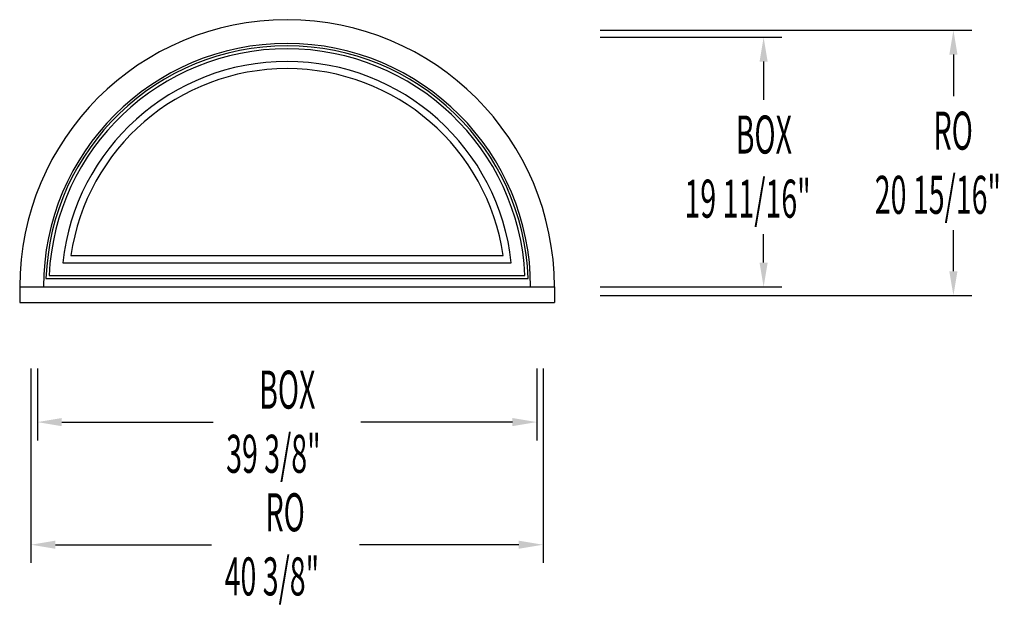
# Model space of a CAD drawing. Extents: x 0 to 77.6, y -24 to 22.3.
import ezdxf

# ---------------------------------------------------------------- set-up
doc = ezdxf.new("R2010")
doc.units = 0
doc.header["$LTSCALE"] = 0.5
doc.header["$PDMODE"] = 3
doc.layers.get('0').update_dxf_attribs({"linetype": 'CONTINUOUS'})
doc.layers.get('DEFPOINTS').update_dxf_attribs({"linetype": 'CONTINUOUS'})
doc.styles.get("Standard").update_dxf_attribs({"font": 'txt', "width": 0.55, "oblique": 5})
doc.dimstyles.get("Standard").update_dxf_attribs({"dimtxt": 2.5, "dimasz": 2.5, "dimexe": 1.25, "dimexo": 0.625, "dimtad": 1, "dimcen": 2.5, "dimazin": 3, "dimtfac": 1, "dimtmove": 0, "dimatfit": 3})

# ---------------------------------------------------------------- blocks, each defined once
blk = doc.blocks.new('*U25')
at = {"oblique": 5, "width": 0.55}
for s, p in [('BOX', (56.447, 11.748)), ('19 11/16"', (52.412, 6.69))]:
    blk.add_text(s, height=3, dxfattribs=at).set_placement(p)
blk = doc.blocks.new('*D8')
for p, q in [((45.766, 20.916), (60.09, 20.916)), ((58.65, 18.996), (58.65, 15.977)), ((58.65, 3.149), (58.65, 5.402)), ((45.766, 1.229), (60.09, 1.229))]:
    blk.add_line(p, q)
for points in [[(58.33, 18.996), (58.97, 18.996), (58.65, 20.916)], [(58.33, 3.149), (58.97, 3.149), (58.65, 1.229)]]:
    blk.add_solid(points)
at = {"layer": 'DEFPOINTS', "color": 0}
for p in [(44.326, 20.916), (44.326, 1.229), (58.65, 1.229)]:
    blk.add_point(p, dxfattribs=at)
blk.add_blockref('*U25', (0, 0))
blk = doc.blocks.new('*U24')
at = {"oblique": 5, "width": 0.55}
for s, p in [('RO', (72.049, 12.052)), ('20 15/16"', (67.415, 6.994))]:
    blk.add_text(s, height=3, dxfattribs=at).set_placement(p)
blk = doc.blocks.new('*D9')
for p, q in [((45.766, 21.479), (75.054, 21.479)), ((73.614, 19.559), (73.614, 16.282)), ((73.614, 2.462), (73.614, 5.706)), ((45.766, 0.542), (75.054, 0.542))]:
    blk.add_line(p, q)
for points in [[(73.294, 19.559), (73.934, 19.559), (73.614, 21.479)], [(73.294, 2.462), (73.934, 2.462), (73.614, 0.542)]]:
    blk.add_solid(points)
at = {"layer": 'DEFPOINTS', "color": 0}
for p in [(44.326, 21.479), (44.326, 0.542), (73.614, 0.542)]:
    blk.add_point(p, dxfattribs=at)
blk.add_blockref('*U24', (0, 0))
blk = doc.blocks.new('*U22')
at = {"oblique": 5, "width": 0.55}
for s, p in [('BOX', (18.876, -8.375)), ('39 3/8"', (16.277, -13.434))]:
    blk.add_text(s, height=3, dxfattribs=at).set_placement(p)
blk = doc.blocks.new('*D10')
for p, q in [((1.391, -5.211), (1.391, -10.874)), ((40.766, -5.211), (40.766, -10.874)), ((3.311, -9.434), (15.255, -9.434)), ((38.846, -9.434), (26.902, -9.434))]:
    blk.add_line(p, q)
for points in [[(3.311, -9.114), (3.311, -9.754), (1.391, -9.434)], [(38.846, -9.114), (38.846, -9.754), (40.766, -9.434)]]:
    blk.add_solid(points)
at = {"layer": 'DEFPOINTS', "color": 0}
for p in [(1.391, -3.771), (40.766, -3.771), (40.766, -9.434)]:
    blk.add_point(p, dxfattribs=at)
blk.add_blockref('*U22', (0, 0))
blk = doc.blocks.new('*U23')
at = {"oblique": 5, "width": 0.55}
for s, p in [('RO', (19.383, -18.049)), ('40 3/8"', (16.158, -23.107))]:
    blk.add_text(s, height=3, dxfattribs=at).set_placement(p)
blk = doc.blocks.new('*D11')
for p, q in [((0.891, -5.211), (0.891, -20.547)), ((41.266, -5.211), (41.266, -20.547)), ((2.811, -19.107), (15.11, -19.107)), ((39.346, -19.107), (26.786, -19.107))]:
    blk.add_line(p, q)
for points in [[(2.811, -18.787), (2.811, -19.427), (0.891, -19.107)], [(39.346, -18.787), (39.346, -19.427), (41.266, -19.107)]]:
    blk.add_solid(points)
at = {"layer": 'DEFPOINTS', "color": 0}
for p in [(0.891, -3.771), (41.266, -3.771), (41.266, -19.107)]:
    blk.add_point(p, dxfattribs=at)
blk.add_blockref('*U23', (0, 0))

msp = doc.modelspace()

# ---------------------------------------------------------------- linework, layer by layer
for p, q in [((3.399, 3.135), (38.758, 3.135)), ((4.037, 3.697), (38.12, 3.697)), ((2.074, 1.9), (40.083, 1.9)), ((2.319, 2.135), (39.838, 2.135)), ((0, 1.229), (42.157, 1.229)), ((0, 1.229), (0, 0)), ((42.157, 1.229), (42.157, 0)), ((0, 0), (42.157, 0))]:
    msp.add_line(p, q)
for radius, start, end in [(21.078, 0, 180), (19.203, 0, 180), (19.017, 2.02211, 177.97789), (18.781, 2.76496, 177.23504), (17.782, 6.15336, 173.84664), (17.219, 8.24227, 171.75773)]:
    msp.add_arc((21.078, 1.229), radius, start, end)

# ---------------------------------------------------------------- dimensions: what is measured, and where the dimension line sits
for base, p1, p2, text, picture, middle in [((73.614, 0.542), (44.326, 21.479), (44.326, 0.542), 'RO\\P<>', '*D9', (73.614, 10.994)), ((58.65, 1.229), (44.326, 20.916), (44.326, 1.229), 'BOX\\P<>', '*D8', (58.65, 10.69))]:
    dim = msp.add_linear_dim(base=base, p1=p1, p2=p2, angle=90, text=text, dimstyle='Standard', override={"dimscale": 24})
    dim.commit()
    dim.dimension.update_dxf_attribs({"geometry": picture, "text_midpoint": middle, "dimtype": 128})
dim = msp.add_linear_dim(base=(41.266, -19.10728818), p1=(0.891, -3.771), p2=(41.266, -3.771), text='RO\\P<>', dimstyle='Standard', override={"dimscale": 24})
dim.commit()
dim.dimension.update_dxf_attribs({"geometry": '*D11', "text_midpoint": (20.947989507, -19.10728818), "dimtype": 128})
dim = msp.add_linear_dim(base=(40.766, -9.433835), p1=(1.391, -3.771), p2=(40.766, -3.771), text='BOX\\P<>', dimstyle='Standard', override={"dimscale": 24})
dim.commit()
dim.dimension.update_dxf_attribs({"geometry": '*D10', "text_midpoint": (21.0785, -9.433835)})

doc.saveas('drawing.dxf')
